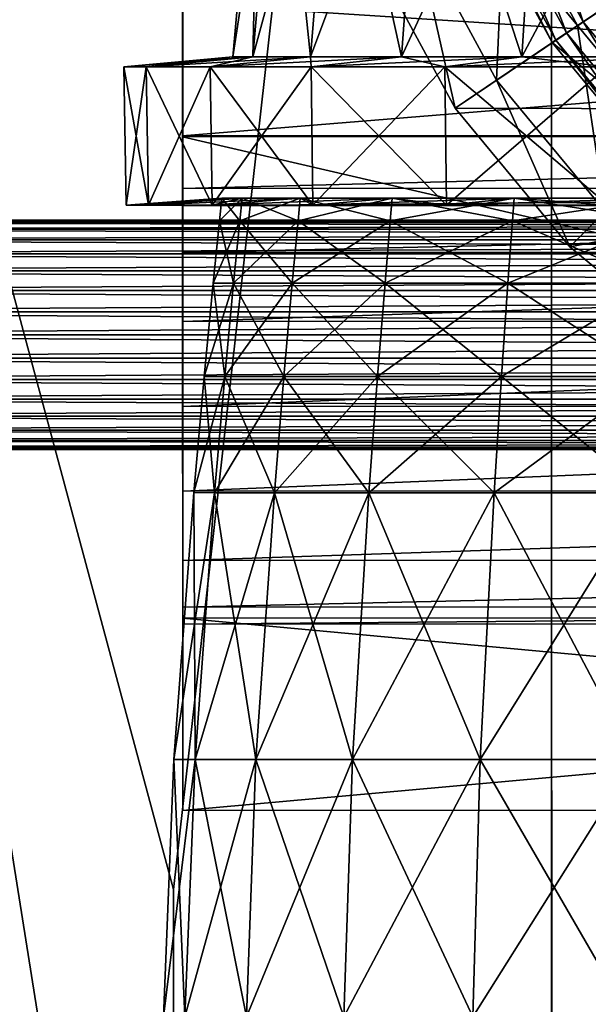
# Model space of a CAD drawing. Extents: x -21.4 to 21.6, y -48.6 to 48.9.
# Drawn here: x -13 to -6.8, y -0.2 to 10.4 of the extents above; entities that cross this region are included whole.
import ezdxf

# ---------------------------------------------------------------- set-up
doc = ezdxf.new("R2010")
doc.units = 0

msp = doc.modelspace()

# ---------------------------------------------------------------- linework, layer by layer
at = {"layer": 'Boiler32', "color": 251}
for points in [[(-10.38848, 13.30255, -2.07586), (-10.67901, 10.02947, -2.07586), (-10.17755, 13.30249, 0.01641)], [(-10.67901, 10.02947, -2.07586), (-10.38848, 13.30255, -2.07586), (-10.46221, 10.02947, -4.22717)], [(-10.46221, 10.02947, 0.07507), (-10.17755, 13.30249, 0.01641), (-10.67901, 10.02947, -2.07586)], [(-10.17755, 13.30249, -4.16864), (-10.46221, 10.02947, -4.22717), (-10.38848, 13.30255, -2.07586)], [(-9.84002, 10.02947, 2.07879), (-9.57232, 13.30249, 1.96563), (-10.46221, 10.02947, 0.07507)], [(-10.17755, 13.30249, 0.01641), (-10.46221, 10.02947, 0.07507), (-9.57232, 13.30249, 1.96563)], [(-10.46221, 10.02947, -4.22717), (-10.17755, 13.30249, -4.16864), (-9.84002, 10.02947, -6.23083)], [(-9.57232, 13.30249, -6.11773), (-9.84002, 10.02947, -6.23083), (-10.17755, 13.30249, -4.16864)], [(-8.85565, 10.02947, 3.89208), (-8.6148, 13.30249, 3.72943), (-9.84002, 10.02947, 2.07879)], [(-9.57232, 13.30249, 1.96563), (-9.84002, 10.02947, 2.07879), (-8.6148, 13.30249, 3.72943)], [(-9.84002, 10.02947, -6.23083), (-9.57232, 13.30249, -6.11773), (-8.85565, 10.02947, -8.04425)], [(-8.6148, 13.30249, -7.88171), (-8.85565, 10.02947, -8.04425), (-9.57232, 13.30249, -6.11773)], [(-7.55194, 10.02947, 5.47216), (-7.34655, 13.30249, 5.26654), (-8.85565, 10.02947, 3.89208)], [(-8.6148, 13.30249, 3.72943), (-8.85565, 10.02947, 3.89208), (-7.34655, 13.30249, 5.26654)], [(-8.85565, 10.02947, -8.04425), (-8.6148, 13.30249, -7.88171), (-7.55194, 10.02947, -9.62414)], [(-7.34655, 13.30249, -9.41864), (-7.55194, 10.02947, -9.62414), (-8.6148, 13.30249, -7.88171)], [(-5.97204, 10.02947, 6.77569), (-5.80963, 13.30249, 6.5346), (-7.55194, 10.02947, 5.47216)], [(-7.34655, 13.30249, 5.26654), (-7.55194, 10.02947, 5.47216), (-5.80963, 13.30249, 6.5346)], [(-7.55194, 10.02947, -9.62414), (-7.34655, 13.30249, -9.41864), (-5.97204, 10.02947, -10.92785)], [(-5.80963, 13.30249, -10.68688), (-5.97204, 10.02947, -10.92785), (-7.34655, 13.30249, -9.41864)], [(-11.61676, 9.92395, 0.31256), (-10.46221, 10.02947, 0.07507), (-11.85754, 9.92395, -2.0758)], [(-10.67901, 10.02947, -2.07586), (-11.85754, 9.92395, -2.0758), (-10.46221, 10.02947, 0.07507)], [(-11.85754, 9.92395, -2.0758), (-10.67901, 10.02947, -2.07586), (-11.61676, 9.92395, -4.46447)], [(-10.9259, 9.92395, 2.53741), (-9.84002, 10.02947, 2.07879), (-11.61676, 9.92395, 0.31256)], [(-10.46221, 10.02947, 0.07507), (-11.61676, 9.92395, 0.31256), (-9.84002, 10.02947, 2.07879)], [(-10.46221, 10.02947, -4.22717), (-11.61676, 9.92395, -4.46447), (-10.67901, 10.02947, -2.07586)], [(-11.61676, 9.92395, -4.46447), (-10.46221, 10.02947, -4.22717), (-10.9259, 9.92395, -6.68933)], [(-9.83288, 9.92395, 4.55084), (-8.85565, 10.02947, 3.89208), (-10.9259, 9.92395, 2.53741)], [(-9.84002, 10.02947, 2.07879), (-10.9259, 9.92395, 2.53741), (-8.85565, 10.02947, 3.89208)], [(-9.84002, 10.02947, -6.23083), (-10.9259, 9.92395, -6.68933), (-10.46221, 10.02947, -4.22717)], [(-10.9259, 9.92395, -6.68933), (-9.84002, 10.02947, -6.23083), (-9.83288, 9.92395, -8.70294)], [(-8.85565, 10.02947, -8.04425), (-9.83288, 9.92395, -8.70294), (-9.84002, 10.02947, -6.23083)], [(-8.38525, 9.92395, 6.30535), (-7.55194, 10.02947, 5.47216), (-9.83288, 9.92395, 4.55084)], [(-8.85565, 10.02947, 3.89208), (-9.83288, 9.92395, 4.55084), (-7.55194, 10.02947, 5.47216)], [(-9.83288, 9.92395, -8.70294), (-8.85565, 10.02947, -8.04425), (-8.38525, 9.92395, -10.45715)], [(-7.55194, 10.02947, -9.62414), (-8.38525, 9.92395, -10.45715), (-8.85565, 10.02947, -8.04425)], [(-6.63085, 9.92395, 7.75286), (-5.97204, 10.02947, 6.77569), (-8.38525, 9.92395, 6.30535)], [(-7.55194, 10.02947, 5.47216), (-8.38525, 9.92395, 6.30535), (-5.97204, 10.02947, 6.77569)], [(-8.38525, 9.92395, -10.45715), (-7.55194, 10.02947, -9.62414), (-6.63085, 9.92395, -11.90484)], [(-5.97204, 10.02947, -10.92785), (-6.63085, 9.92395, -11.90484), (-7.55194, 10.02947, -9.62414)], [(-11.85754, 9.92395, -2.0758), (-11.83282, 8.42633, -2.07586), (-11.61676, 9.92395, 0.31256)], [(-11.83282, 8.42633, -2.07586), (-11.85754, 9.92395, -2.0758), (-11.59246, 8.42633, -4.45965)], [(-11.61676, 9.92395, -4.46447), (-11.59246, 8.42633, -4.45965), (-11.85754, 9.92395, -2.0758)], [(-11.59246, 8.42633, 0.30761), (-11.61676, 9.92395, 0.31256), (-11.83282, 8.42633, -2.07586)], [(-11.61676, 9.92395, 0.31256), (-11.59246, 8.42633, 0.30761), (-10.9259, 9.92395, 2.53741)], [(-11.59246, 8.42633, -4.45965), (-11.61676, 9.92395, -4.46447), (-10.90307, 8.42633, -6.67993)], [(-10.9259, 9.92395, -6.68933), (-10.90307, 8.42633, -6.67993), (-11.61676, 9.92395, -4.46447)], [(-10.90307, 8.42633, 2.52789), (-10.9259, 9.92395, 2.53741), (-11.59246, 8.42633, 0.30761)], [(-10.9259, 9.92395, 2.53741), (-10.90307, 8.42633, 2.52789), (-9.83288, 9.92395, 4.55084)], [(-10.90307, 8.42633, -6.67993), (-10.9259, 9.92395, -6.68933), (-9.81237, 8.42633, -8.68939)], [(-9.83288, 9.92395, -8.70294), (-9.81237, 8.42633, -8.68939), (-10.9259, 9.92395, -6.68933)], [(-9.81237, 8.42633, 4.53717), (-9.83288, 9.92395, 4.55084), (-10.90307, 8.42633, 2.52789)], [(-9.83288, 9.92395, 4.55084), (-9.81237, 8.42633, 4.53717), (-8.38525, 9.92395, 6.30535)], [(-9.81237, 8.42633, -8.68939), (-9.83288, 9.92395, -8.70294), (-8.36773, 8.42633, -10.44006)], [(-8.38525, 9.92395, -10.45715), (-8.36773, 8.42633, -10.44006), (-9.83288, 9.92395, -8.70294)], [(-8.36773, 8.42633, 6.28808), (-8.38525, 9.92395, 6.30535), (-9.81237, 8.42633, 4.53717)], [(-8.38525, 9.92395, 6.30535), (-8.36773, 8.42633, 6.28808), (-6.63085, 9.92395, 7.75286)], [(-8.36773, 8.42633, -10.44006), (-8.38525, 9.92395, -10.45715), (-6.61712, 8.42633, -11.8847)], [(-6.63085, 9.92395, -11.90484), (-6.61712, 8.42633, -11.8847), (-8.38525, 9.92395, -10.45715)], [(-6.61712, 8.42633, 7.73254), (-6.63085, 9.92395, 7.75286), (-8.36773, 8.42633, 6.28808)], [(-11.83282, 8.42633, -2.07586), (-10.79815, 8.50054, -2.07562), (-11.59246, 8.42633, 0.30761)], [(-10.79815, 8.50054, -2.07562), (-11.83282, 8.42633, -2.07586), (-10.57891, 8.50054, -4.25079)], [(-11.59246, 8.42633, -4.45965), (-10.57891, 8.50054, -4.25079), (-11.83282, 8.42633, -2.07586)], [(-11.59246, 8.42633, 0.30761), (-10.57891, 8.50054, 0.0993), (-10.90307, 8.42633, 2.52789)], [(-10.57891, 8.50054, 0.0993), (-11.59246, 8.42633, 0.30761), (-10.79815, 8.50054, -2.07562)], [(-10.57891, 8.50054, -4.25079), (-11.59246, 8.42633, -4.45965), (-9.94989, 8.50054, -6.27679)], [(-10.90307, 8.42633, -6.67993), (-9.94989, 8.50054, -6.27679), (-11.59246, 8.42633, -4.45965)], [(-10.90307, 8.42633, 2.52789), (-9.94989, 8.50054, 2.1253), (-9.81237, 8.42633, 4.53717)], [(-9.94989, 8.50054, 2.1253), (-10.90307, 8.42633, 2.52789), (-10.57891, 8.50054, 0.0993)], [(-9.94989, 8.50054, -6.27679), (-10.90307, 8.42633, -6.67993), (-8.95452, 8.50054, -8.11047)], [(-9.81237, 8.42633, -8.68939), (-8.95452, 8.50054, -8.11047), (-10.90307, 8.42633, -6.67993)], [(-10.6043, 8.25579, 0.10437), (-10.57891, 8.50054, 0.0993), (-10.82409, 8.25592, -2.0758)], [(-10.79815, 8.50054, -2.07562), (-10.82409, 8.25592, -2.0758), (-10.57891, 8.50054, 0.0993)], [(-10.82409, 8.25592, -2.0758), (-10.79815, 8.50054, -2.07562), (-10.6043, 8.25579, -4.25604)], [(-10.57891, 8.50054, -4.25079), (-10.6043, 8.25579, -4.25604), (-10.79815, 8.50054, -2.07562)], [(-9.97381, 8.25579, 2.13525), (-9.94989, 8.50054, 2.1253), (-10.6043, 8.25579, 0.10437)], [(-10.57891, 8.50054, 0.0993), (-10.6043, 8.25579, 0.10437), (-9.94989, 8.50054, 2.1253)], [(-10.6043, 8.25579, -4.25604), (-10.57891, 8.50054, -4.25079), (-9.97381, 8.25579, -6.28698)], [(-9.94989, 8.50054, -6.27679), (-9.97381, 8.25579, -6.28698), (-10.57891, 8.50054, -4.25079)], [(-8.97607, 8.25579, 3.97308), (-8.95452, 8.50054, 3.95874), (-9.97381, 8.25579, 2.13525)], [(-9.94989, 8.50054, 2.1253), (-9.97381, 8.25579, 2.13525), (-8.95452, 8.50054, 3.95874)], [(-9.97381, 8.25579, -6.28698), (-9.94989, 8.50054, -6.27679), (-8.97607, 8.25579, -8.125)], [(-8.95452, 8.50054, -8.11047), (-8.97607, 8.25579, -8.125), (-9.94989, 8.50054, -6.27679)], [(-8.95452, 8.50054, 3.95874), (-9.81237, 8.42633, 4.53717), (-9.94989, 8.50054, 2.1253)], [(-9.81237, 8.42633, 4.53717), (-8.95452, 8.50054, 3.95874), (-8.36773, 8.42633, 6.28808)], [(-8.95452, 8.50054, -8.11047), (-9.81237, 8.42633, -8.68939), (-7.63629, 8.50054, -9.70788)], [(-8.36773, 8.42633, -10.44006), (-7.63629, 8.50054, -9.70788), (-9.81237, 8.42633, -8.68939)], [(-7.65472, 8.25579, 5.57458), (-7.63629, 8.50054, 5.55633), (-8.97607, 8.25579, 3.97308)], [(-8.95452, 8.50054, 3.95874), (-8.97607, 8.25579, 3.97308), (-7.63629, 8.50054, 5.55633)], [(-8.97607, 8.25579, -8.125), (-8.95452, 8.50054, -8.11047), (-7.65472, 8.25579, -9.72631)], [(-7.63629, 8.50054, -9.70788), (-7.65472, 8.25579, -9.72631), (-8.95452, 8.50054, -8.11047)], [(-7.63629, 8.50054, 5.55633), (-8.36773, 8.42633, 6.28808), (-8.95452, 8.50054, 3.95874)], [(-8.36773, 8.42633, 6.28808), (-7.63629, 8.50054, 5.55633), (-6.61712, 8.42633, 7.73254)], [(-7.63629, 8.50054, -9.70788), (-8.36773, 8.42633, -10.44006), (-6.03881, 8.50054, -11.02612)], [(-6.61712, 8.42633, -11.8847), (-6.03881, 8.50054, -11.02612), (-8.36773, 8.42633, -10.44006)], [(-6.0534, 8.25579, 6.89581), (-6.03881, 8.50054, 6.87445), (-7.65472, 8.25579, 5.57458)], [(-7.63629, 8.50054, 5.55633), (-7.65472, 8.25579, 5.57458), (-6.03881, 8.50054, 6.87445)], [(-7.65472, 8.25579, -9.72631), (-7.63629, 8.50054, -9.70788), (-6.0534, 8.25579, -11.04766)], [(-6.03881, 8.50054, -11.02612), (-6.0534, 8.25579, -11.04766), (-7.63629, 8.50054, -9.70788)], [(-6.03881, 8.50054, 6.87445), (-6.61712, 8.42633, 7.73254), (-7.63629, 8.50054, 5.55633)], [(-10.82409, 8.25592, -2.0758), (-10.89251, 7.58306, -2.0758), (-10.6043, 8.25579, 0.10437)], [(-10.89251, 7.58306, -2.0758), (-10.82409, 8.25592, -2.0758), (-10.67138, 7.58294, -4.26989)], [(-10.67138, 7.58294, 0.1181), (-10.6043, 8.25579, 0.10437), (-10.89251, 7.58306, -2.0758)], [(-10.6043, 8.25579, -4.25604), (-10.67138, 7.58294, -4.26989), (-10.82409, 8.25592, -2.0758)], [(-10.0368, 7.58294, 2.16186), (-9.97381, 8.25579, 2.13525), (-10.67138, 7.58294, 0.1181)], [(-10.6043, 8.25579, 0.10437), (-10.67138, 7.58294, 0.1181), (-9.97381, 8.25579, 2.13525)], [(-10.67138, 7.58294, -4.26989), (-10.6043, 8.25579, -4.25604), (-10.0368, 7.58294, -6.31359)], [(-9.97381, 8.25579, -6.28698), (-10.0368, 7.58294, -6.31359), (-10.6043, 8.25579, -4.25604)], [(-9.03277, 7.58294, 4.01135), (-8.97607, 8.25579, 3.97308), (-10.0368, 7.58294, 2.16186)], [(-9.97381, 8.25579, 2.13525), (-10.0368, 7.58294, 2.16186), (-8.97607, 8.25579, 3.97308)], [(-10.0368, 7.58294, -6.31359), (-9.97381, 8.25579, -6.28698), (-9.03277, 7.58294, -8.1632)], [(-8.97607, 8.25579, -8.125), (-9.03277, 7.58294, -8.1632), (-9.97381, 8.25579, -6.28698)], [(-7.70306, 7.58294, 5.62298), (-7.65472, 8.25579, 5.57458), (-9.03277, 7.58294, 4.01135)], [(-8.97607, 8.25579, 3.97308), (-9.03277, 7.58294, 4.01135), (-7.65472, 8.25579, 5.57458)], [(-9.03277, 7.58294, -8.1632), (-8.97607, 8.25579, -8.125), (-7.70306, 7.58294, -9.77465)], [(-7.65472, 8.25579, -9.72631), (-7.70306, 7.58294, -9.77465), (-8.97607, 8.25579, -8.125)], [(-6.09161, 7.58294, 6.95251), (-6.0534, 8.25579, 6.89581), (-7.70306, 7.58294, 5.62298)], [(-7.65472, 8.25579, 5.57458), (-7.70306, 7.58294, 5.62298), (-6.0534, 8.25579, 6.89581)], [(-7.70306, 7.58294, -9.77465), (-7.65472, 8.25579, -9.72631), (-6.09161, 7.58294, -11.10449)], [(-6.0534, 8.25579, -11.04766), (-6.09161, 7.58294, -11.10449), (-7.65472, 8.25579, -9.72631)], [(-10.89251, 7.58306, -2.0758), (-10.98992, 6.57275, -2.0758), (-10.67138, 7.58294, 0.1181)], [(-10.98992, 6.57275, -2.0758), (-10.89251, 7.58306, -2.0758), (-10.76672, 6.57269, -4.28961)], [(-10.76672, 6.57269, 0.13769), (-10.67138, 7.58294, 0.1181), (-10.98992, 6.57275, -2.0758)], [(-10.67138, 7.58294, -4.26989), (-10.76672, 6.57269, -4.28961), (-10.89251, 7.58306, -2.0758)], [(-10.12658, 6.57269, 2.19964), (-10.0368, 7.58294, 2.16186), (-10.76672, 6.57269, 0.13769)], [(-10.67138, 7.58294, 0.1181), (-10.76672, 6.57269, 0.13769), (-10.0368, 7.58294, 2.16186)], [(-10.76672, 6.57269, -4.28961), (-10.67138, 7.58294, -4.26989), (-10.12658, 6.57269, -6.35156)], [(-10.0368, 7.58294, -6.31359), (-10.12658, 6.57269, -6.35156), (-10.67138, 7.58294, -4.26989)], [(-9.11364, 6.57269, 4.06567), (-9.03277, 7.58294, 4.01135), (-10.12658, 6.57269, 2.19964)], [(-10.0368, 7.58294, 2.16186), (-10.12658, 6.57269, 2.19964), (-9.03277, 7.58294, 4.01135)], [(-10.12658, 6.57269, -6.35156), (-10.0368, 7.58294, -6.31359), (-9.11364, 6.57269, -8.21771)], [(-9.03277, 7.58294, -8.1632), (-9.11364, 6.57269, -8.21771), (-10.0368, 7.58294, -6.31359)], [(-7.77191, 6.57269, 5.69165), (-7.70306, 7.58294, 5.62298), (-9.11364, 6.57269, 4.06567)], [(-9.03277, 7.58294, 4.01135), (-9.11364, 6.57269, 4.06567), (-7.70306, 7.58294, 5.62298)], [(-9.11364, 6.57269, -8.21771), (-9.03277, 7.58294, -8.1632), (-7.77191, 6.57269, -9.84362)], [(-7.70306, 7.58294, -9.77465), (-7.77191, 6.57269, -9.84362), (-9.03277, 7.58294, -8.1632)], [(-6.14599, 6.57269, 7.03314), (-6.09161, 7.58294, 6.95251), (-7.77191, 6.57269, 5.69165)], [(-7.70306, 7.58294, 5.62298), (-7.77191, 6.57269, 5.69165), (-6.09161, 7.58294, 6.95251)], [(-7.77191, 6.57269, -9.84362), (-7.70306, 7.58294, -9.77465), (-6.14599, 6.57269, -11.1853)], [(-6.09161, 7.58294, -11.10449), (-6.14599, 6.57269, -11.1853), (-7.70306, 7.58294, -9.77465)], [(-10.98992, 6.57275, -2.0758), (-11.10241, 5.31622, -2.0758), (-10.76672, 6.57269, 0.13769)], [(-11.10241, 5.31622, -2.0758), (-10.98992, 6.57275, -2.0758), (-10.87701, 5.3161, -4.31225)], [(-10.87701, 5.3161, 0.1604), (-10.76672, 6.57269, 0.13769), (-11.10241, 5.31622, -2.0758)], [(-10.76672, 6.57269, -4.28961), (-10.87701, 5.3161, -4.31225), (-10.98992, 6.57275, -2.0758)], [(-10.23022, 5.3161, 2.24353), (-10.12658, 6.57269, 2.19964), (-10.87701, 5.3161, 0.1604)], [(-10.76672, 6.57269, 0.13769), (-10.87701, 5.3161, 0.1604), (-10.12658, 6.57269, 2.19964)], [(-10.87701, 5.3161, -4.31225), (-10.76672, 6.57269, -4.28961), (-10.23022, 5.3161, -6.39532)], [(-10.12658, 6.57269, -6.35156), (-10.23022, 5.3161, -6.39532), (-10.76672, 6.57269, -4.28961)], [(-9.20684, 5.3161, 4.12866), (-9.11364, 6.57269, 4.06567), (-10.23022, 5.3161, 2.24353)], [(-10.12658, 6.57269, 2.19964), (-10.23022, 5.3161, 2.24353), (-9.11364, 6.57269, 4.06567)], [(-10.23022, 5.3161, -6.39532), (-10.12658, 6.57269, -6.35156), (-9.20684, 5.3161, -8.28063)], [(-9.11364, 6.57269, -8.21771), (-9.20684, 5.3161, -8.28063), (-10.12658, 6.57269, -6.35156)], [(-7.85137, 5.3161, 5.77136), (-7.77191, 6.57269, 5.69165), (-9.20684, 5.3161, 4.12866)], [(-9.11364, 6.57269, 4.06567), (-9.20684, 5.3161, 4.12866), (-7.77191, 6.57269, 5.69165)], [(-9.20684, 5.3161, -8.28063), (-9.11364, 6.57269, -8.21771), (-7.85137, 5.3161, -9.92315)], [(-7.77191, 6.57269, -9.84362), (-7.85137, 5.3161, -9.92315), (-9.11364, 6.57269, -8.21771)], [(-6.20886, 5.3161, 7.12664), (-6.14599, 6.57269, 7.03314), (-7.85137, 5.3161, 5.77136)], [(-7.77191, 6.57269, 5.69165), (-7.85137, 5.3161, 5.77136), (-6.14599, 6.57269, 7.03314)], [(-7.85137, 5.3161, -9.92315), (-7.77191, 6.57269, -9.84362), (-6.20886, 5.3161, -11.27862)], [(-6.14599, 6.57269, -11.1853), (-6.20886, 5.3161, -11.27862), (-7.77191, 6.57269, -9.84362)], [(-11.10241, 5.31622, -2.0758), (-11.31842, 2.42797, -2.0758), (-10.87701, 5.3161, 0.1604)], [(-11.31842, 2.42797, -2.0758), (-11.10241, 5.31622, -2.0758), (-11.08856, 2.42797, -4.35589)], [(-11.08856, 2.42797, 0.20397), (-10.87701, 5.3161, 0.1604), (-11.31842, 2.42797, -2.0758)], [(-10.87701, 5.3161, -4.31225), (-11.08856, 2.42797, -4.35589), (-11.10241, 5.31622, -2.0758)], [(-10.42926, 2.42797, 2.32757), (-10.23022, 5.3161, 2.24353), (-11.08856, 2.42797, 0.20397)], [(-10.87701, 5.3161, 0.1604), (-11.08856, 2.42797, 0.20397), (-10.23022, 5.3161, 2.24353)], [(-11.08856, 2.42797, -4.35589), (-10.87701, 5.3161, -4.31225), (-10.42926, 2.42797, -6.47955)], [(-10.23022, 5.3161, -6.39532), (-10.42926, 2.42797, -6.47955), (-10.87701, 5.3161, -4.31225)], [(-9.38586, 2.42797, 4.24945), (-9.20684, 5.3161, 4.12866), (-10.42926, 2.42797, 2.32757)], [(-10.23022, 5.3161, 2.24353), (-10.42926, 2.42797, 2.32757), (-9.20684, 5.3161, 4.12866)], [(-10.42926, 2.42797, -6.47955), (-10.23022, 5.3161, -6.39532), (-9.38586, 2.42797, -8.40148)], [(-9.20684, 5.3161, -8.28063), (-9.38586, 2.42797, -8.40148), (-10.23022, 5.3161, -6.39532)], [(-8.00415, 2.42797, 5.92407), (-7.85137, 5.3161, 5.77136), (-9.38586, 2.42797, 4.24945)], [(-9.20684, 5.3161, 4.12866), (-9.38586, 2.42797, 4.24945), (-7.85137, 5.3161, 5.77136)], [(-9.38586, 2.42797, -8.40148), (-9.20684, 5.3161, -8.28063), (-8.00415, 2.42797, -10.07604)], [(-7.85137, 5.3161, -9.92315), (-8.00415, 2.42797, -10.07604), (-9.20684, 5.3161, -8.28063)], [(-6.32958, 2.42797, 7.30578), (-6.20886, 5.3161, 7.12664), (-8.00415, 2.42797, 5.92407)], [(-7.85137, 5.3161, 5.77136), (-8.00415, 2.42797, 5.92407), (-6.20886, 5.3161, 7.12664)], [(-8.00415, 2.42797, -10.07604), (-7.85137, 5.3161, -9.92315), (-6.32958, 2.42797, -11.45782)], [(-6.20886, 5.3161, -11.27862), (-6.32958, 2.42797, -11.45782), (-7.85137, 5.3161, -9.92315)], [(-11.19891, -0.35321, 0.22674), (-11.08856, 2.42797, 0.20397), (-11.43103, -0.35321, -2.07574)], [(-11.31842, 2.42797, -2.0758), (-11.43103, -0.35321, -2.07574), (-11.08856, 2.42797, 0.20397)], [(-11.43103, -0.35321, -2.07574), (-11.31842, 2.42797, -2.0758), (-11.19891, -0.35321, -4.37847)], [(-11.08856, 2.42797, -4.35589), (-11.19891, -0.35321, -4.37847), (-11.31842, 2.42797, -2.0758)], [(-10.53289, -0.35321, 2.37158), (-10.42926, 2.42797, 2.32757), (-11.19891, -0.35321, 0.22674)], [(-11.08856, 2.42797, 0.20397), (-11.19891, -0.35321, 0.22674), (-10.42926, 2.42797, 2.32757)], [(-11.19891, -0.35321, -4.37847), (-11.08856, 2.42797, -4.35589), (-10.53289, -0.35321, -6.52325)], [(-10.42926, 2.42797, -6.47955), (-10.53289, -0.35321, -6.52325), (-11.08856, 2.42797, -4.35589)], [(-9.47918, -0.35321, 4.3125), (-9.38586, 2.42797, 4.24945), (-10.53289, -0.35321, 2.37158)], [(-10.42926, 2.42797, 2.32757), (-10.53289, -0.35321, 2.37158), (-9.38586, 2.42797, 4.24945)], [(-10.53289, -0.35321, -6.52325), (-10.42926, 2.42797, -6.47955), (-9.47918, -0.35321, -8.46441)], [(-9.38586, 2.42797, -8.40148), (-9.47918, -0.35321, -8.46441), (-10.42926, 2.42797, -6.47955)], [(-8.08361, -0.35321, 6.00384), (-8.00415, 2.42797, 5.92407), (-9.47918, -0.35321, 4.3125)], [(-9.38586, 2.42797, 4.24945), (-9.47918, -0.35321, 4.3125), (-8.00415, 2.42797, 5.92407)], [(-9.47918, -0.35321, -8.46441), (-9.38586, 2.42797, -8.40148), (-8.08361, -0.35321, -10.15557)], [(-8.00415, 2.42797, -10.07604), (-8.08361, -0.35321, -10.15557), (-9.38586, 2.42797, -8.40148)], [(-6.39245, -0.35321, 7.39935), (-6.32958, 2.42797, 7.30578), (-8.08361, -0.35321, 6.00384)], [(-8.00415, 2.42797, 5.92407), (-8.08361, -0.35321, 6.00384), (-6.32958, 2.42797, 7.30578)], [(-8.08361, -0.35321, -10.15557), (-8.00415, 2.42797, -10.07604), (-6.39245, -0.35321, -11.55114)], [(-6.32958, 2.42797, -11.45782), (-6.39245, -0.35321, -11.55114), (-8.00415, 2.42797, -10.07604)]]:
    msp.add_3dface(points, dxfattribs=at)
at = {"layer": 'BoilerPlate67', "color": 251}
for points in [[(7.22747, 23.24279, -13.80017), (7.23266, -19.03845, -13.82019), (-7.23358, 23.24102, -13.80303)], [(-7.23358, 23.24102, -13.80303), (-7.23321, 23.24194, -15.74615), (-7.22839, -19.04022, -13.82305)], [(-7.22839, -19.04022, -13.82305), (-7.23358, 23.24102, -13.80303), (7.23266, -19.03845, -13.82019)], [(7.22784, 23.24371, -15.74328), (7.23303, -19.03753, -15.7633), (-7.23321, 23.24194, -15.74615)], [(-7.22802, -19.0393, -15.76617), (-7.22839, -19.04022, -13.82305), (-7.23321, 23.24194, -15.74615)], [(-7.22802, -19.0393, -15.76617), (-7.23321, 23.24194, -15.74615), (7.23303, -19.03753, -15.7633)]]:
    msp.add_3dface(points, dxfattribs=at)
at = {"layer": 'DriverAxle59', "color": 251}
for points in [[(-19.29681, 8.16503, -27.67175), (-19.29675, 8.2373, -27.43804), (19.29656, 8.16503, -27.67883)], [(-19.29675, 8.2373, -27.43804), (-19.29669, 8.26251, -27.18707), (19.29663, 8.2373, -27.44506)], [(19.29663, 8.2373, -27.44506), (19.29656, 8.16503, -27.67883), (-19.29675, 8.2373, -27.43804)], [(19.29669, 8.2373, -26.94317), (19.29663, 8.26251, -27.19409), (-19.29669, 8.2373, -26.93609)], [(-19.29669, 8.26251, -27.18707), (-19.29669, 8.2373, -26.93609), (19.29663, 8.26251, -27.19409)], [(19.29663, 8.26251, -27.19409), (19.29663, 8.2373, -27.44506), (-19.29669, 8.26251, -27.18707)], [(-19.29669, 8.2373, -26.93609), (-19.29663, 8.16503, -26.70233), (19.29669, 8.2373, -26.94317)], [(19.29675, 8.16503, -26.70941), (19.29669, 8.2373, -26.94317), (-19.29663, 8.16503, -26.70233)], [(19.29656, 8.16503, -27.67883), (19.2965, 8.05065, -27.89038), (-19.29681, 8.16503, -27.67175)], [(-19.29681, 8.05065, -27.8833), (-19.29681, 8.16503, -27.67175), (19.2965, 8.05065, -27.89038)], [(-19.29663, 8.16503, -26.70233), (-19.29656, 8.05065, -26.49084), (19.29675, 8.16503, -26.70941)], [(19.29675, 8.05065, -26.49792), (19.29675, 8.16503, -26.70941), (-19.29656, 8.05065, -26.49084)], [(-19.29687, 7.89923, -28.06756), (-19.29681, 8.05065, -27.8833), (19.2965, 7.89923, -28.07464)], [(19.2965, 8.05065, -27.89038), (19.2965, 7.89923, -28.07464), (-19.29681, 8.05065, -27.8833)], [(19.29681, 7.89923, -26.31359), (19.29675, 8.05065, -26.49792), (-19.29656, 7.89923, -26.30657)], [(-19.29656, 8.05065, -26.49084), (-19.29656, 7.89923, -26.30657), (19.29675, 8.05065, -26.49792)], [(19.2965, 7.89923, -28.07464), (19.29644, 7.71569, -28.22668), (-19.29687, 7.89923, -28.06756)], [(-19.29687, 7.71569, -28.21966), (-19.29687, 7.89923, -28.06756), (19.29644, 7.71569, -28.22668)], [(-19.29656, 7.89923, -26.30657), (-19.2965, 7.71569, -26.15447), (19.29681, 7.89923, -26.31359)], [(19.29681, 7.71569, -26.16156), (19.29681, 7.89923, -26.31359), (-19.2965, 7.71569, -26.15447)], [(-19.29693, 7.505, -28.33447), (-19.29687, 7.71569, -28.21966), (19.29644, 7.505, -28.34149)], [(19.29644, 7.71569, -28.22668), (19.29644, 7.505, -28.34149), (-19.29687, 7.71569, -28.21966)], [(19.29687, 7.505, -26.04675), (19.29681, 7.71569, -26.16156), (-19.2965, 7.505, -26.03967)], [(-19.2965, 7.71569, -26.15447), (-19.2965, 7.505, -26.03967), (19.29681, 7.71569, -26.16156)], [(19.29644, 7.505, -28.34149), (19.29644, 7.27221, -28.41406), (-19.29693, 7.505, -28.33447)], [(-19.29693, 7.27221, -28.40698), (-19.29693, 7.505, -28.33447), (19.29644, 7.27221, -28.41406)], [(19.29687, 7.27221, -25.97418), (19.29687, 7.505, -26.04675), (-19.2965, 7.27221, -25.9671)], [(-19.2965, 7.505, -26.03967), (-19.2965, 7.27221, -25.9671), (19.29687, 7.505, -26.04675)], [(19.29644, 7.27221, -28.41406), (19.29644, 7.02233, -28.43933), (-19.29693, 7.27221, -28.40698)], [(-19.29693, 7.02233, -28.43231), (-19.29693, 7.27221, -28.40698), (19.29644, 7.02233, -28.43933)], [(19.29687, 7.02233, -25.94885), (19.29687, 7.27221, -25.97418), (-19.2965, 7.02233, -25.94183)], [(-19.2965, 7.27221, -25.9671), (-19.2965, 7.02233, -25.94183), (19.29687, 7.27221, -25.97418)], [(19.29644, 7.02233, -28.43933), (19.29644, 6.77233, -28.41406), (-19.29693, 7.02233, -28.43231)], [(-19.29693, 6.77233, -28.40698), (-19.29693, 7.02233, -28.43231), (19.29644, 6.77233, -28.41406)], [(19.29687, 6.77233, -25.97418), (19.29687, 7.02233, -25.94885), (-19.2965, 6.77233, -25.9671)], [(-19.2965, 7.02233, -25.94183), (-19.2965, 6.77233, -25.9671), (19.29687, 7.02233, -25.94885)], [(19.29644, 6.77233, -28.41406), (19.29644, 6.53955, -28.34149), (-19.29693, 6.77233, -28.40698)], [(-19.29693, 6.53955, -28.33447), (-19.29693, 6.77233, -28.40698), (19.29644, 6.53955, -28.34149)], [(19.29687, 6.53955, -26.04675), (19.29687, 6.77233, -25.97418), (-19.2965, 6.53955, -26.03967)], [(-19.2965, 6.77233, -25.9671), (-19.2965, 6.53955, -26.03967), (19.29687, 6.77233, -25.97418)], [(19.29644, 6.53955, -28.34149), (19.29644, 6.32885, -28.22668), (-19.29693, 6.53955, -28.33447)], [(-19.29687, 6.32885, -28.21966), (-19.29693, 6.53955, -28.33447), (19.29644, 6.32885, -28.22668)], [(19.29681, 6.32885, -26.16156), (19.29687, 6.53955, -26.04675), (-19.2965, 6.32885, -26.15447)], [(-19.2965, 6.53955, -26.03967), (-19.2965, 6.32885, -26.15447), (19.29687, 6.53955, -26.04675)], [(19.29644, 6.32885, -28.22668), (19.2965, 6.14532, -28.07464), (-19.29687, 6.32885, -28.21966)], [(-19.29687, 6.14532, -28.06756), (-19.29687, 6.32885, -28.21966), (19.2965, 6.14532, -28.07464)], [(19.29681, 6.14532, -26.31359), (19.29681, 6.32885, -26.16156), (-19.29656, 6.14532, -26.30657)], [(-19.2965, 6.32885, -26.15447), (-19.29656, 6.14532, -26.30657), (19.29681, 6.32885, -26.16156)], [(19.2965, 6.14532, -28.07464), (19.2965, 5.99389, -27.89038), (-19.29687, 6.14532, -28.06756)], [(-19.29681, 5.99389, -27.8833), (-19.29687, 6.14532, -28.06756), (19.2965, 5.99389, -27.89038)], [(19.29675, 5.99389, -26.49792), (19.29681, 6.14532, -26.31359), (-19.29656, 5.99389, -26.49084)], [(-19.29656, 6.14532, -26.30657), (-19.29656, 5.99389, -26.49084), (19.29681, 6.14532, -26.31359)], [(19.2965, 5.99389, -27.89038), (19.29656, 5.87957, -27.67883), (-19.29681, 5.99389, -27.8833)], [(-19.29681, 5.87957, -27.67175), (-19.29681, 5.99389, -27.8833), (19.29656, 5.87957, -27.67883)], [(19.29675, 5.87957, -26.70941), (19.29675, 5.99389, -26.49792), (-19.29663, 5.87957, -26.70233)], [(-19.29656, 5.99389, -26.49084), (-19.29663, 5.87957, -26.70233), (19.29675, 5.99389, -26.49792)], [(19.29656, 5.87957, -27.67883), (19.29663, 5.80731, -27.44506), (-19.29681, 5.87957, -27.67175)], [(-19.29675, 5.80731, -27.43804), (-19.29681, 5.87957, -27.67175), (19.29663, 5.80731, -27.44506)], [(19.29669, 5.80731, -26.94317), (19.29675, 5.87957, -26.70941), (-19.29669, 5.80731, -26.93609)], [(-19.29663, 5.87957, -26.70233), (-19.29669, 5.80731, -26.93609), (19.29675, 5.87957, -26.70941)], [(19.29663, 5.80731, -27.44506), (19.29663, 5.7821, -27.19409), (-19.29675, 5.80731, -27.43804)], [(-19.29669, 5.7821, -27.18707), (-19.29675, 5.80731, -27.43804), (19.29663, 5.7821, -27.19409)], [(19.29663, 5.7821, -27.19409), (19.29669, 5.80731, -26.94317), (-19.29669, 5.7821, -27.18707)], [(-19.29669, 5.80731, -26.93609), (-19.29669, 5.7821, -27.18707), (19.29669, 5.80731, -26.94317)]]:
    msp.add_3dface(points, dxfattribs=at)
at = {"layer": 'PilotTruck66', "color": 251}
for points in [[(-11.2246, 19.09405, -27.25531), (-11.22283, 9.17694, -27.2525), (-11.22442, 18.03295, -27.25598)], [(-11.22283, 9.17694, -27.2525), (-11.2246, 19.09405, -27.25531), (-11.22283, 9.17694, -27.2525)], [(-11.22424, 17.22961, -25.36975), (-11.22283, 9.17694, -27.2525), (-11.2246, 19.09405, -27.25531)], [(-11.22283, 9.17694, -27.2525), (-11.2232, 11.00402, -29.0794), (-11.22442, 18.03295, -27.25598)], [(-11.22283, 9.17694, -27.2525), (-11.22442, 18.03295, -27.25598), (-11.22283, 9.17694, -27.2525)], [(-11.22424, 17.22961, -25.36975), (-11.22308, 10.60827, -25.36975), (-11.22186, 3.89379, -27.25561)], [(-11.22424, 17.22961, -25.36975), (-11.22186, 3.89379, -27.25561), (-11.22424, 17.22961, -25.36975)], [(-11.22283, 9.17694, -27.2525), (-11.22424, 17.22961, -25.36975), (-11.22186, 3.89379, -27.25561)], [(-11.2232, 11.00402, -29.0794), (11.22424, 11.00811, -29.0794), (-11.22283, 9.17694, -27.2525)], [(11.2246, 9.18103, -27.2525), (-11.22283, 9.17694, -27.2525), (11.22424, 11.00811, -29.0794)], [(11.22436, 10.61236, -25.36975), (-11.22308, 10.60827, -25.36975), (11.2246, 9.16876, -23.92602)], [(-11.22283, 9.16467, -23.92602), (11.2246, 9.16876, -23.92602), (-11.22308, 10.60827, -25.36975)], [(-11.22308, 10.60827, -25.36975), (-11.22283, 9.16467, -23.92602), (-11.22149, 1.87689, -26.00823)], [(-11.22149, 1.87689, -26.00823), (-11.22186, 3.89379, -27.25561), (-11.22308, 10.60827, -25.36975)], [(-11.22283, 9.17694, -27.2525), (11.2246, 9.18103, -27.2525), (-11.22271, 8.60516, -27.25274)], [(-11.22283, 9.17694, -27.2525), (-11.22186, 3.89379, -27.25561), (-11.22271, 8.60528, -27.2575)], [(11.2246, 9.16876, -23.92602), (-11.22283, 9.16467, -23.92602), (11.22552, 3.96319, -23.92602)], [(-11.22192, 3.9591, -23.92602), (11.22552, 3.96319, -23.92602), (-11.22283, 9.16467, -23.92602)], [(-11.22192, 3.9591, -23.92602), (-11.22149, 1.87689, -26.00823), (-11.22283, 9.16467, -23.92602)], [(11.22473, 8.60925, -27.25274), (-11.22271, 8.60516, -27.25274), (11.2246, 9.18103, -27.2525)], [(11.22473, 8.60937, -27.2575), (-11.22271, 8.60528, -27.2575), (11.22473, 8.60925, -27.25274)], [(-11.22271, 8.60528, -27.2575), (11.22473, 8.60937, -27.2575), (-11.22271, 8.42022, -28.17456)], [(11.22473, 8.42431, -28.17456), (-11.22271, 8.42022, -28.17456), (11.22473, 8.60937, -27.2575)], [(-11.22271, 8.60516, -27.25274), (11.22473, 8.60925, -27.25274), (-11.22271, 8.60528, -27.2575)], [(-11.22271, 8.60528, -27.2575), (-11.22229, 6.24957, -27.25659), (-11.22271, 8.42022, -28.17456)], [(-11.22186, 3.89379, -27.25561), (-11.22271, 8.60528, -27.2575), (-11.22186, 3.89379, -27.25561)], [(-11.22271, 8.42022, -28.17456), (11.22473, 8.42431, -28.17456), (-11.22259, 7.91534, -28.92333)], [(-11.22271, 8.42022, -28.17456), (-11.22241, 5.95507, -27.79534), (-11.22259, 7.91534, -28.92333)], [(-11.22241, 5.95507, -27.79534), (-11.22271, 8.42022, -28.17456), (-11.22229, 6.24957, -27.25659)], [(11.22485, 7.91943, -28.92333), (-11.22259, 7.91534, -28.92333), (11.22473, 8.42431, -28.17456)], [(-11.22259, 7.91534, -28.92333), (11.22485, 7.91943, -28.92333), (-11.22247, 7.16656, -29.42828)], [(-11.22259, 7.91534, -28.92333), (-11.22259, 6.78796, -28.62866), (-11.22247, 7.16656, -29.42828)], [(-11.22241, 5.66052, -28.33386), (-11.22259, 7.91534, -28.92333), (-11.22241, 5.95507, -27.79534)], [(11.22497, 7.17065, -29.42828), (-11.22247, 7.16656, -29.42828), (11.22485, 7.91943, -28.92333)], [(-11.22247, 6.10235, -29.16839), (-11.22247, 7.16656, -29.42828), (-11.22259, 6.78796, -28.62866)], [(-11.22247, 7.16656, -29.42828), (11.22497, 7.17065, -29.42828), (-11.22229, 6.24957, -29.61334)], [(-11.22247, 7.16656, -29.42828), (-11.22247, 6.10235, -29.16839), (-11.22229, 6.24957, -29.61334)], [(11.22515, 6.25366, -29.61334), (-11.22229, 6.24957, -29.61334), (11.22497, 7.17065, -29.42828)], [(-11.22259, 6.78796, -28.62866), (-11.22241, 5.66052, -28.33386), (-11.22247, 6.10235, -29.16839)], [(-11.22216, 5.33264, -29.42822), (-11.22229, 6.24957, -29.61334), (-11.22247, 6.10235, -29.16839)], [(-11.22229, 6.24957, -27.25659), (-11.2221, 5.07177, -27.25616), (-11.22241, 5.66052, -28.33386)], [(-11.22229, 6.24957, -29.61334), (11.22515, 6.25366, -29.61334), (-11.22216, 5.33264, -29.42828)], [(11.22528, 5.33673, -29.42828), (-11.22216, 5.33264, -29.42828), (11.22515, 6.25366, -29.61334)], [(-11.22247, 6.10235, -29.16839), (-11.22229, 5.12213, -28.6286), (-11.22216, 5.33264, -29.42822)], [(-11.22229, 5.12213, -28.6286), (-11.22247, 6.10235, -29.16839), (-11.22241, 5.66052, -28.33386)], [(-11.22241, 5.66052, -28.33386), (-11.22222, 4.6972, -27.83697), (-11.22198, 4.58386, -28.92309)], [(-11.22222, 4.6972, -27.83697), (-11.22241, 5.66052, -28.33386), (-11.2221, 5.07177, -27.25616)], [(-11.22198, 4.58386, -28.92309), (-11.22216, 5.33264, -29.42822), (-11.22229, 5.12213, -28.6286)], [(-11.22216, 5.33264, -29.42828), (11.22528, 5.33673, -29.42828), (-11.22198, 4.58386, -28.92333)], [(11.22546, 4.58795, -28.92333), (-11.22198, 4.58386, -28.92333), (11.22528, 5.33673, -29.42828)], [(-11.2221, 5.07177, -27.25616), (-11.22186, 3.89379, -27.25561), (-11.22222, 4.6972, -27.83697)], [(-11.22222, 4.6972, -27.83697), (-11.22186, 3.89379, -27.25561), (-11.22192, 4.07897, -28.17376)], [(-11.22186, 3.89379, -27.25561), (-11.22222, 4.6972, -27.83697), (-11.22186, 3.89379, -27.25561)], [(-11.22192, 4.07897, -28.17376), (-11.22198, 4.58386, -28.92309), (-11.22222, 4.6972, -27.83697)], [(-11.22198, 4.58386, -28.92333), (11.22546, 4.58795, -28.92333), (-11.22192, 4.07897, -28.17456)], [(11.22552, 4.08306, -28.17456), (-11.22192, 4.07897, -28.17456), (11.22546, 4.58795, -28.92333)], [(-11.22192, 4.07897, -28.17456), (11.22552, 4.08306, -28.17456), (-11.22186, 3.89379, -27.2575)], [(-11.22186, 3.89379, -27.25561), (-11.22192, 4.07897, -28.17376), (-11.22186, 3.89379, -27.25561)], [(11.22558, 3.89788, -27.2575), (-11.22186, 3.89379, -27.2575), (11.22552, 4.08306, -28.17456)], [(11.22552, 3.96319, -23.92602), (-11.22192, 3.9591, -23.92602), (11.22595, 1.88098, -26.00823)], [(-11.22149, 1.87689, -26.00823), (11.22595, 1.88098, -26.00823), (-11.22192, 3.9591, -23.92602)], [(-11.22186, 3.89379, -27.2575), (11.22558, 3.89788, -27.2575), (-11.22186, 3.89379, -27.25561)], [(11.22558, 3.89788, -27.25561), (-11.22186, 3.89379, -27.25561), (11.22558, 3.89788, -27.2575)], [(-11.22186, 3.89379, -27.25561), (11.22558, 3.89788, -27.25561), (-11.22149, 1.87689, -27.25677)], [(-11.22186, 3.89379, -27.25561), (-11.22149, 1.87689, -26.00823), (-11.22149, 1.87689, -27.25677)], [(11.22595, 1.88098, -27.25677), (-11.22149, 1.87689, -27.25677), (11.22558, 3.89788, -27.25561)], [(-11.22149, 1.87689, -27.25677), (11.22595, 1.88098, -27.25677), (-11.22149, 1.87689, -26.00823)], [(11.22595, 1.88098, -26.00823), (-11.22149, 1.87689, -26.00823), (11.22595, 1.88098, -27.25677)], [(-11.22149, 1.87689, -26.00823), (-11.22149, 1.87689, -27.25677), (-11.22149, 1.87689, -26.00823)]]:
    msp.add_3dface(points, dxfattribs=at)
at = {"layer": 'Smoke_Stack34', "color": 0}
for points in [[(-7.67102, 11.85076, 27.6795), (-7.40863, 11.96148, 27.01336), (-6.88934, 10.41076, 27.6798)], [(-6.65313, 10.56976, 27.01361), (-6.88934, 10.41076, 27.6798), (-7.40863, 11.96148, 27.01336)], [(-7.87109, 11.76635, 28.1828), (-7.67102, 11.85076, 27.6795), (-7.06939, 10.28936, 28.18304)], [(-6.88934, 10.41076, 27.6798), (-7.06939, 10.28936, 28.18304), (-7.67102, 11.85076, 27.6795)], [(-8.71105, 11.41217, 33.40032), (-7.73803, 11.82305, 33.91735), (-7.82531, 9.78039, 33.40063)], [(-7.73803, 11.82305, 33.91735), (-8.04357, 11.69348, 28.61193), (-6.94964, 10.37066, 33.91766)], [(-7.99877, 11.71246, 28.50085), (-7.87109, 11.76635, 28.1828), (-7.18432, 10.21197, 28.50109)], [(-7.06939, 10.28936, 28.18304), (-7.18432, 10.21197, 28.50109), (-7.87109, 11.76635, 28.1828)], [(-6.94964, 10.37066, 33.91766), (-7.82531, 9.78039, 33.40063), (-7.73803, 11.82305, 33.91735)], [(-8.04357, 11.69348, 28.61193), (-7.99877, 11.71246, 28.50085), (-7.2246, 10.18469, 28.61218)], [(-7.2246, 10.18469, 28.61218), (-6.94964, 10.37066, 33.91766), (-8.04357, 11.69348, 28.61193)], [(-7.18432, 10.21197, 28.50109), (-7.2246, 10.18469, 28.61218), (-7.99877, 11.71246, 28.50085)], [(-9.20959, 11.20037, 27.7868), (-8.71105, 11.41217, 33.40032), (-8.27392, 9.47662, 27.78717)], [(-7.82531, 9.78039, 33.40063), (-8.27392, 9.47662, 27.78717), (-8.71105, 11.41217, 33.40032)], [(-8.27392, 9.47662, 27.78717), (-6.52209, 10.65734, 23.12322), (-9.20959, 11.20037, 27.7868)], [(-6.52209, 10.65734, 23.12322), (-8.27392, 9.47662, 27.78717), (-5.54083, 9.46801, 23.12347)], [(-6.88934, 10.41076, 27.6798), (-6.65313, 10.56976, 27.01361), (-5.854, 9.15594, 27.67999)], [(-7.82531, 9.78039, 33.40063), (-6.94964, 10.37066, 33.91766), (-6.65209, 8.35852, 33.40087)], [(-6.94964, 10.37066, 33.91766), (-7.2246, 10.18469, 28.61218), (-5.90539, 9.10504, 33.9179)], [(-7.06939, 10.28936, 28.18304), (-6.88934, 10.41076, 27.6798), (-6.00756, 9.00244, 28.18328)], [(-5.90539, 9.10504, 33.9179), (-6.65209, 8.35852, 33.40087), (-6.94964, 10.37066, 33.91766)], [(-5.854, 9.15594, 27.67999), (-6.00756, 9.00244, 28.18328), (-6.88934, 10.41076, 27.6798)], [(-7.18432, 10.21197, 28.50109), (-7.06939, 10.28936, 28.18304), (-6.10552, 8.90454, 28.50134)], [(-6.00756, 9.00244, 28.18328), (-6.10552, 8.90454, 28.50134), (-7.06939, 10.28936, 28.18304)], [(-7.2246, 10.18469, 28.61218), (-7.18432, 10.21197, 28.50109), (-6.13989, 8.87005, 28.61242)], [(-6.13989, 8.87005, 28.61242), (-5.90539, 9.10504, 33.9179), (-7.2246, 10.18469, 28.61218)], [(-6.10552, 8.90454, 28.50134), (-6.13989, 8.87005, 28.61242), (-7.18432, 10.21197, 28.50109)], [(-8.27392, 9.47662, 27.78717), (-7.82531, 9.78039, 33.40063), (-7.0346, 7.97473, 27.78741)], [(-6.65209, 8.35852, 33.40087), (-7.0346, 7.97473, 27.78741), (-7.82531, 9.78039, 33.40063)], [(-7.0346, 7.97473, 27.78741), (-5.54083, 9.46801, 23.12347), (-8.27392, 9.47662, 27.78717)], [(-5.54083, 9.46801, 23.12347), (-7.0346, 7.97473, 27.78741), (-4.35162, 8.48687, 23.12359)], [(-5.53277, 6.73547, 27.78765), (-4.35162, 8.48687, 23.12359), (-7.0346, 7.97473, 27.78741)], [(-7.0346, 7.97473, 27.78741), (-6.65209, 8.35852, 33.40087), (-5.53277, 6.73547, 27.78765)]]:
    msp.add_3dface(points, dxfattribs=at)
at = {"layer": 'Walkway283', "color": 253}
for points in [[(-11.32043, 1.02264, -8.9082), (-15.43981, 16.32843, -8.90051), (-9.60644, 16.32922, -8.89843)], [(-11.32043, 1.02264, -8.9082), (-11.31927, -9.60192, -8.91442), (-15.43981, 16.32843, -8.90051)], [(-13.1286, -2.81726, -8.91113), (-15.43981, 16.32843, -8.90051), (-11.31927, -9.60192, -8.91442)], [(-11.32025, 1.02307, -9.64898), (-15.43963, 16.32891, -9.64135), (-9.60626, 16.32965, -9.63922)], [(-11.32025, 1.02307, -9.64898), (-11.31903, -9.60144, -9.65527), (-15.43963, 16.32891, -9.64135)], [(-13.12835, -2.81683, -9.65197), (-15.43963, 16.32891, -9.64135), (-11.31903, -9.60144, -9.65527)], [(-11.05938, 3.36187, -8.90667), (-11.05914, 3.36236, -9.64746), (-9.60644, 16.32922, -8.89843)], [(-9.60626, 16.32965, -9.63922), (-9.60644, 16.32922, -8.89843), (-11.05914, 3.36236, -9.64746)], [(-11.32043, 1.02264, -8.9082), (-11.32025, 1.02307, -9.64898), (-11.05938, 3.36187, -8.90667)], [(-11.05914, 3.36236, -9.64746), (-11.05938, 3.36187, -8.90667), (-11.32025, 1.02307, -9.64898)], [(-11.32025, 1.02307, -9.64898), (-11.32043, 1.02264, -8.9082), (-11.31903, -9.60144, -9.65527)], [(-11.31927, -9.60192, -8.91442), (-11.31903, -9.60144, -9.65527), (-11.32043, 1.02264, -8.9082)]]:
    msp.add_3dface(points, dxfattribs=at)

doc.saveas('drawing.dxf')
